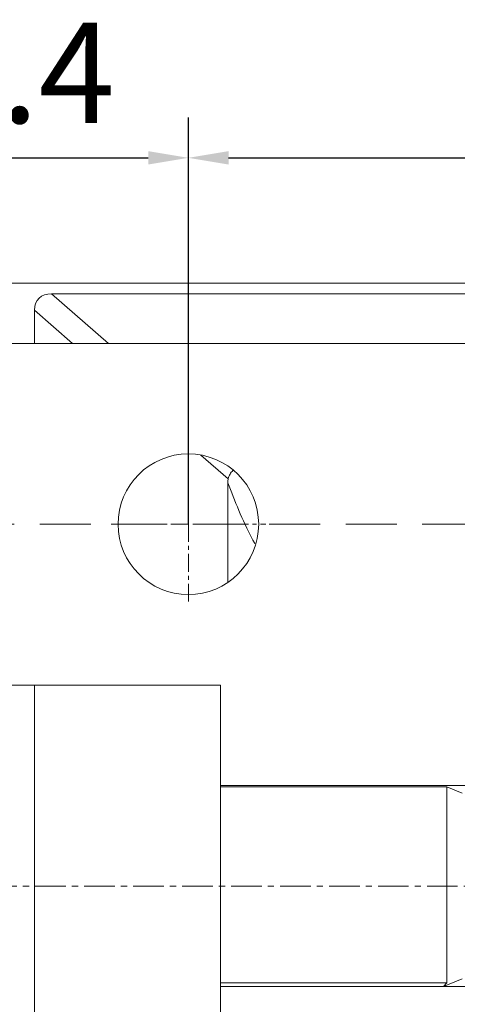
# Model space of a CAD drawing. Units: millimetres. Extents: x -185 to 162, y 342 to 554.
# Drawn here: x 59 to 70, y 408 to 433 of the extents above; entities that cross this region are included whole.
import ezdxf

# ---------------------------------------------------------------- set-up
doc = ezdxf.new("R2010")
doc.units = ezdxf.units.MM
doc.header["$PDSIZE"] = -1
doc.linetypes.add('CENTER', pattern=[10.16, 6.35, -1.27, 1.27, -1.27])
doc.linetypes.add('HIDDEN', pattern=[1.905, 1.27, -0.635])
doc.styles.get("Standard").update_dxf_attribs({"font": 'Microsoft YaHei.ttf'})
doc.dimstyles.new('ISO-25', dxfattribs={"dimtxt": 2.5, "dimasz": 2.5, "dimexe": 1.25, "dimexo": 0.625, "dimtad": 1, "dimtxsty": 'Standard', "dimcen": 2.5, "dimadec": 0, "dimazin": 0, "dimtfac": 1, "dimtmove": 0, "dimatfit": 3, "dimfxl": 0, "dimarcsym": 0})

# ---------------------------------------------------------------- blocks, each defined once
blk = doc.blocks.new('*D53')
at = {"color": 4, "lineweight": -2}
for p, q in [((63.257, 419.981), (63.257, 430.096)), ((87.357, 401.981), (87.357, 430.096))]:
    blk.add_line(p, q, dxfattribs=at)
at = {"color": 0, "lineweight": -2}
blk.add_line((64.257, 429.096), (86.357, 429.096), dxfattribs=at)
at = {"color": 0}
for points in [[(64.257, 429.263), (64.257, 428.93), (63.257, 429.096)], [(86.357, 429.263), (86.357, 428.93), (87.357, 429.096)]]:
    blk.add_solid(points, dxfattribs=at)
at = {"layer": 'Defpoints', "color": 0}
for p in [(87.357, 429.096), (63.257, 419.981), (87.357, 401.981)]:
    blk.add_point(p, dxfattribs=at)
at = {"color": 0, "lineweight": 15, "insert": (75.307, 430.892), "char_height": 2.5, "attachment_point": 5}
blk.add_mtext('24.1', dxfattribs=at)
blk = doc.blocks.new('*D58')
at = {"color": 4, "lineweight": -2}
for p, q in [((54.857, 401.981), (54.857, 430.096)), ((63.257, 419.981), (63.257, 430.096))]:
    blk.add_line(p, q, dxfattribs=at)
at = {"color": 0, "lineweight": -2}
blk.add_line((55.857, 429.096), (62.257, 429.096), dxfattribs=at)
at = {"color": 0}
for points in [[(55.857, 429.263), (55.857, 428.93), (54.857, 429.096)], [(62.257, 429.263), (62.257, 428.93), (63.257, 429.096)]]:
    blk.add_solid(points, dxfattribs=at)
at = {"layer": 'Defpoints', "color": 0}
for p in [(63.257, 429.096), (63.257, 419.981), (54.857, 401.981)]:
    blk.add_point(p, dxfattribs=at)
at = {"color": 0, "lineweight": 15, "insert": (59.057, 430.888), "char_height": 2.5, "attachment_point": 5}
blk.add_mtext('8.4', dxfattribs=at)
blk = doc.blocks.new('*D59')
at = {"color": 4, "lineweight": -2}
for p, q in [((35.557, 418.731), (35.557, 388.276)), ((147.557, 403.231), (147.557, 388.276))]:
    blk.add_line(p, q, dxfattribs=at)
at = {"color": 0, "lineweight": -2}
blk.add_line((36.557, 389.276), (146.557, 389.276), dxfattribs=at)
at = {"color": 0}
for points in [[(36.557, 389.443), (36.557, 389.11), (35.557, 389.276)], [(146.557, 389.443), (146.557, 389.11), (147.557, 389.276)]]:
    blk.add_solid(points, dxfattribs=at)
at = {"layer": 'Defpoints', "color": 0}
for p in [(35.557, 418.731), (147.557, 403.231), (147.557, 389.276)]:
    blk.add_point(p, dxfattribs=at)
at = {"color": 0, "lineweight": 15, "insert": (91.557, 391.053), "char_height": 2.5, "attachment_point": 5}
blk.add_mtext('112', dxfattribs=at)
blk = doc.blocks.new('*D62')
at = {"color": 4, "lineweight": -2}
for p, q in [((35.557, 418.731), (18.235, 418.731)), ((147.557, 403.231), (18.235, 403.231))]:
    blk.add_line(p, q, dxfattribs=at)
at = {"color": 0, "lineweight": -2}
blk.add_line((19.235, 417.731), (19.235, 404.231), dxfattribs=at)
at = {"color": 0}
for points in [[(19.068, 417.731), (19.402, 417.731), (19.235, 418.731)], [(19.068, 404.231), (19.402, 404.231), (19.235, 403.231)]]:
    blk.add_solid(points, dxfattribs=at)
at = {"layer": 'Defpoints', "color": 0}
for p in [(35.557, 418.731), (19.235, 403.231), (147.557, 403.231)]:
    blk.add_point(p, dxfattribs=at)
at = {"color": 0, "lineweight": 15, "insert": (17.438, 411.478), "char_height": 2.5, "attachment_point": 5, "rotation": 90}
blk.add_mtext('15.5', dxfattribs=at)

msp = doc.modelspace()

# ---------------------------------------------------------------- linework, layer by layer
at = {"color": 7, "linetype": 'Continuous', "lineweight": 15}
for p, q in [((59.85, 425.716), (90.765, 425.716)), ((59.424, 424.481), (59.424, 425.308)), ((47.689, 424.481), (70.426, 424.481)), ((64.237, 421.012), (64.237, 418.531)), ((64.057, 415.981), (54.057, 415.981)), ((59.424, 405.981), (59.424, 415.981)), ((64.057, 415.981), (64.057, 413.481)), ((86.557, 413.481), (64.057, 413.481)), ((64.057, 413.481), (64.057, 413.445)), ((64.057, 413.445), (69.695, 413.445)), ((64.057, 413.445), (64.057, 408.57)), ((69.695, 413.445), (69.695, 408.57)), ((70.076, 413.29), (69.695, 413.445)), ((64.057, 408.57), (69.695, 408.57)), ((64.057, 408.481), (64.057, 408.57)), ((70.076, 408.672), (69.607, 408.481)), ((69.695, 408.57), (69.607, 408.481)), ((64.057, 405.981), (64.057, 408.481)), ((64.057, 408.481), (69.607, 408.481)), ((69.607, 408.481), (81.007, 408.481))]:
    msp.add_line(p, q, dxfattribs=at)
at = {"color": 8, "linetype": 'Continuous', "lineweight": 15}
for p, q in [((61.27, 424.481), (59.85, 425.716)), ((59.424, 425.308), (60.376, 424.481)), ((63.571, 421.702), (64.249, 421.113))]:
    msp.add_line(p, q, dxfattribs=at)
at = {"color": 1, "linetype": 'CENTER', "lineweight": 15, "ltscale": 0.07}
for p, q in [((63.257, 418.056), (63.257, 421.906)), ((61.332, 419.981), (65.182, 419.981))]:
    msp.add_line(p, q, dxfattribs=at)
at = {"color": 2, "linetype": 'HIDDEN', "lineweight": 15}
msp.add_line((21.456, 419.981), (161.369, 419.981), dxfattribs=at)
at = {"color": 1, "linetype": 'CENTER', "lineweight": 15, "ltscale": 0.12}
msp.add_line((25.307, 410.981), (157.807, 410.981), dxfattribs=at)
at = {"color": 7, "linetype": 'Continuous', "lineweight": 15}
msp.add_lwpolyline([(157.807, 395.981), (25.307, 395.981), (25.307, 425.981), (157.807, 425.981)], close=True, dxfattribs=at)
msp.add_circle((63.257, 419.981), 1.75, dxfattribs=at)
msp.add_ellipse((60.04, 425.126), major_axis=(0.521, -0.453), ratio=0.724101, start_param=2.447219, end_param=3.703531, dxfattribs=at)
for points, knots in [([(64.363, 421.318), (64.338, 421.289), (64.284, 421.228), (64.261, 421.153), (64.249, 421.113)], [0, 0, 0, 0, 0.4710613, 1, 1, 1, 1]), ([(64.249, 421.113), (64.244, 421.086), (64.237, 421.053), (64.237, 421.018), (64.237, 421.012)], [0, 0, 0, 0, 0.825515, 1, 1, 1, 1]), ([(64.237, 421.012), (64.324, 420.788), (64.492, 420.356), (64.728, 419.833), (64.898, 419.526), (64.914, 419.496)], [0, 0, 0, 0, 0.4941281, 0.9510619, 1, 1, 1, 1])]:
    msp.add_open_spline(points, degree=3, knots=knots, dxfattribs=at)

# ---------------------------------------------------------------- dimensions: what is measured, and where the dimension line sits
at = {"lineweight": 15}
for base, p1, p2, picture, middle in [((63.257, 429.096), (54.857, 401.981), (63.257, 419.981), '*D58', (59.057, 430.888)), ((87.357, 429.096), (63.257, 419.981), (87.357, 401.981), '*D53', (75.307, 430.892)), ((147.557, 389.276), (35.557, 418.731), (147.557, 403.231), '*D59', (91.557, 391.053))]:
    dim = msp.add_linear_dim(base=base, p1=p1, p2=p2, dimstyle='ISO-25', override={"dimasz": 1, "dimexe": 1, "dimexo": 0, "dimgap": 0.5, "dimzin": 12, "dimdsep": 46, "dimclre": 4, "dimadec": 2, "dimtzin": 0}, dxfattribs=at)
    dim.commit()
    dim.dimension.update_dxf_attribs({"geometry": picture, "text_midpoint": middle})
dim = msp.add_linear_dim(base=(19.235, 403.231), p1=(35.557, 418.731), p2=(147.557, 403.231), angle=90, dimstyle='ISO-25', override={"dimasz": 1, "dimexe": 1, "dimexo": 0, "dimgap": 0.5, "dimzin": 12, "dimdsep": 46, "dimclre": 4, "dimadec": 2, "dimtzin": 0}, dxfattribs=at)
dim.commit()
dim.dimension.update_dxf_attribs({"geometry": '*D62', "text_midpoint": (19.235, 411.478), "dimtype": 160})

doc.saveas('drawing.dxf')
